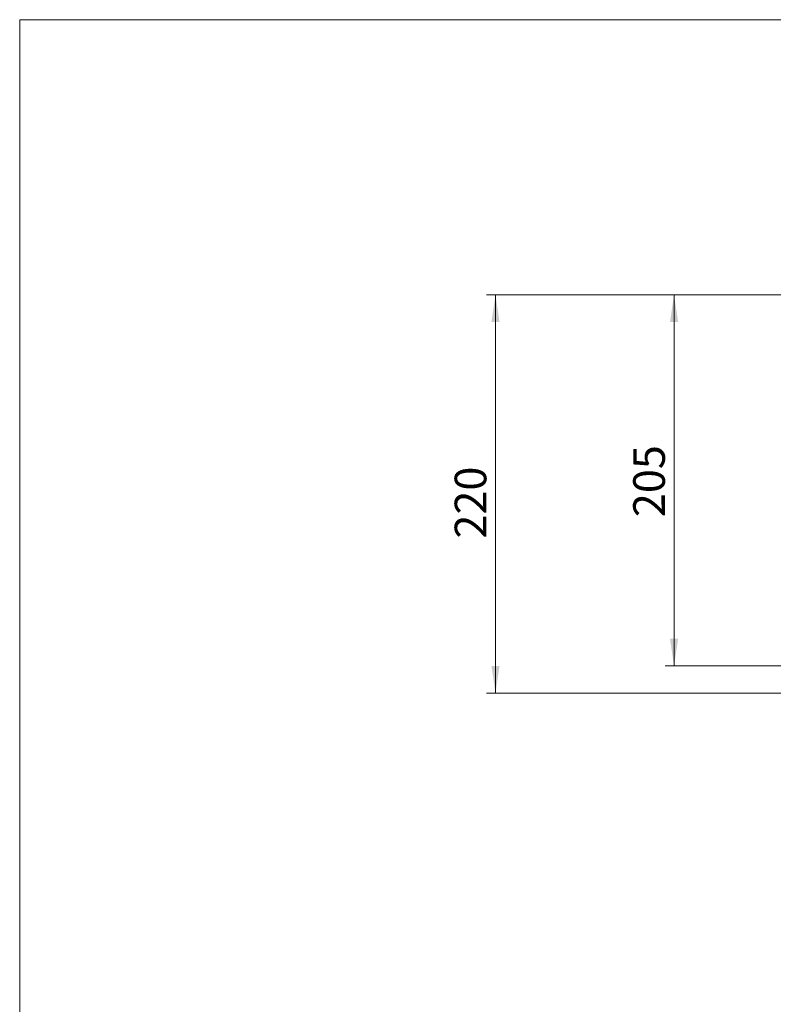
# Model space of a CAD drawing. Units: millimetres. Extents: x 31 to 2079, y 27 to 1460.
# Drawn here: x 31 to 447, y 916 to 1460 of the extents above; entities that cross this region are included whole.
import ezdxf

# ---------------------------------------------------------------- set-up
doc = ezdxf.new("R2010")
doc.units = ezdxf.units.MM
doc.header["$LTSCALE"] = 5
doc.styles.add('SLDTEXTSTYLE0', font='TXT', dxfattribs={"width": 0.605})
doc.dimstyles.new('SLDDIMSTYLE2', dxfattribs={"dimtxt": 17.5, "dimasz": 15, "dimexe": 0, "dimexo": 0.0625, "dimgap": 4.375, "dimtad": 1, "dimrnd": 1e-09, "dimzin": 12, "dimdsep": 46, "dimtxsty": 'SLDTEXTSTYLE0', "dimsah": 1, "dimcen": 0.09, "dimadec": 0, "dimazin": 3, "dimtfac": 1, "dimtofl": 0, "dimtmove": 0, "dimatfit": 3, "dimfxl": 0, "dimfrac": 2, "dimtolj": 1, "dimtzin": 12, "dimarcsym": 0})

# ---------------------------------------------------------------- blocks, each defined once
blk = doc.blocks.new('_D_1')
at = {"color": 8, "linetype": 'Continuous', "lineweight": 0}
for p, q in [((453.44, 1307.8), (387.34, 1307.8)), ((392.34, 1102.8), (392.34, 1307.8)), ((641.39, 1102.8), (387.34, 1102.8))]:
    blk.add_line(p, q, dxfattribs=at)
at = {"color": 8, "linetype": 'Continuous', "lineweight": 18}
for points in [[(392.34, 1307.8), (390.09, 1292.8), (394.59, 1292.8)], [(392.34, 1102.8), (394.59, 1117.8), (390.09, 1117.8)]]:
    blk.add_solid(points, dxfattribs=at)
at = {"color": 8, "linetype": 'Continuous', "lineweight": 18, "insert": (369.78, 1184.97), "char_height": 17.5, "attachment_point": 1, "rotation": 90, "style": 'SLDTEXTSTYLE0'}
blk.add_mtext('205', dxfattribs=at)
blk = doc.blocks.new('_D_2')
at = {"color": 8, "linetype": 'Continuous', "lineweight": 0}
for p, q in [((455.49, 1307.8), (288.66, 1307.8)), ((293.66, 1087.8), (293.66, 1307.8)), ((592.39, 1087.8), (288.66, 1087.8))]:
    blk.add_line(p, q, dxfattribs=at)
at = {"color": 8, "linetype": 'Continuous', "lineweight": 18}
for points in [[(293.66, 1307.8), (291.41, 1292.8), (295.91, 1292.8)], [(293.66, 1087.8), (295.91, 1102.8), (291.41, 1102.8)]]:
    blk.add_solid(points, dxfattribs=at)
at = {"color": 8, "linetype": 'Continuous', "lineweight": 18, "insert": (271.1, 1173.12), "char_height": 17.5, "attachment_point": 1, "rotation": 90, "style": 'SLDTEXTSTYLE0'}
blk.add_mtext('220', dxfattribs=at)

msp = doc.modelspace()

# ---------------------------------------------------------------- linework, layer by layer
at = {"color": 7, "linetype": 'Continuous', "lineweight": 18}
for p, q in [((2079.2306, 1459.7398), (30.6952, 1459.7398)), ((30.6952, 1459.7398), (30.6952, 27.2182))]:
    msp.add_line(p, q, dxfattribs=at)

# ---------------------------------------------------------------- dimensions: what is measured, and where the dimension line sits
at = {"color": 8, "linetype": 'Continuous', "lineweight": 18}
for base, p1, p2, picture, middle in [((293.6598, 1307.8044), (597.3879, 1087.8044), (460.49, 1307.8044), '_D_2', (293.6598, 1189.5655)), ((392.343, 1307.8044), (646.3879, 1102.8044), (458.4417, 1307.8044), '_D_1', (392.343, 1201.4158))]:
    dim = msp.add_linear_dim(base=base, p1=p1, p2=p2, angle=90, dimstyle='SLDDIMSTYLE2', dxfattribs=at)
    dim.commit()
    dim.dimension.update_dxf_attribs({"geometry": picture, "text_midpoint": middle, "dimtype": 160})

doc.saveas('drawing.dxf')
